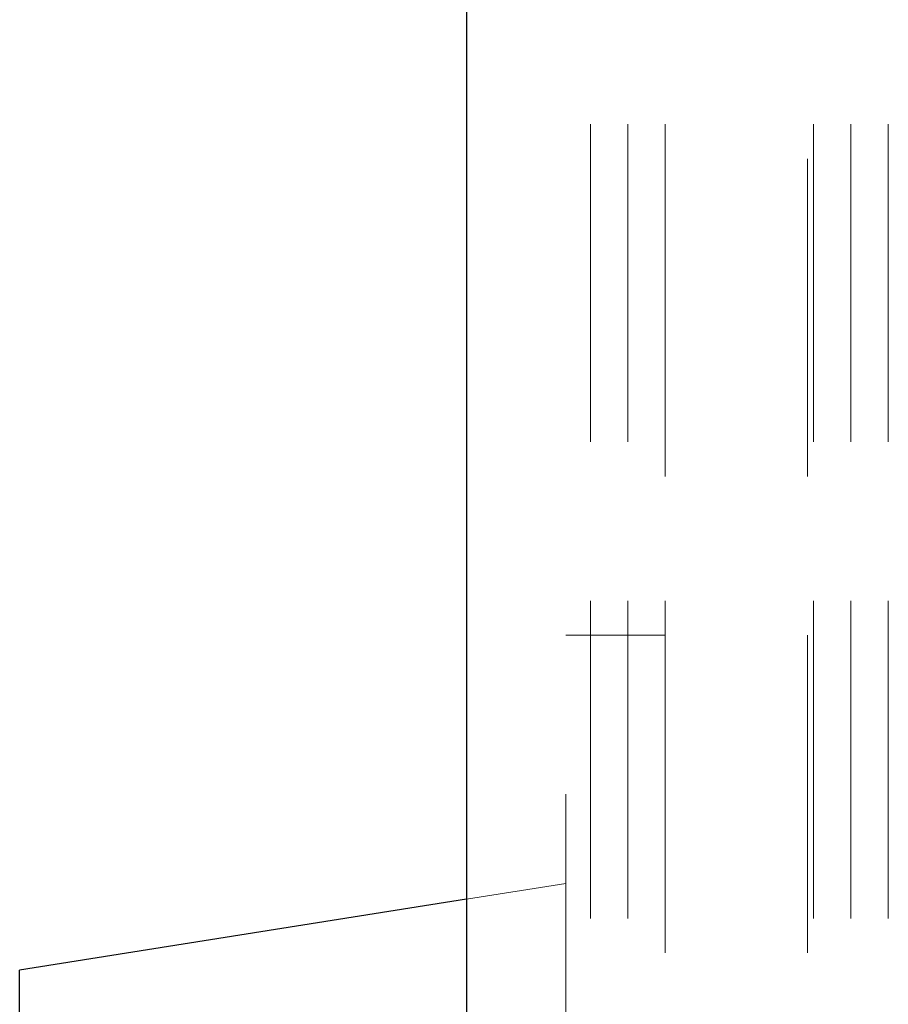
# Model space of a CAD drawing. Units: inches. Extents: x 2 to 174, y 1 to 135.
# Drawn here: x 19 to 20, y 107 to 108 of the extents above; entities that cross this region are included whole.
import ezdxf

# ---------------------------------------------------------------- set-up
doc = ezdxf.new("R2010")
doc.units = ezdxf.units.IN
doc.header["$LTSCALE"] = 8
doc.header["$MEASUREMENT"] = 0
doc.linetypes.add('HIDDEN', pattern=[0.075, 0.05, -0.025])
doc.layers.add('99-LASER', color=7, linetype='Continuous')

msp = doc.modelspace()

# ---------------------------------------------------------------- linework, layer by layer
at = {"color": 7, "linetype": 'HIDDEN', "lineweight": 18}
for p, q in [((20.0832, 113.5544), (20.0832, 103.6037)), ((20.2625, 113.5544), (20.2625, 103.6037)), ((19.9892, 103.5978), (19.9892, 113.543)), ((20.0362, 103.5978), (20.0362, 113.543)), ((20.0832, 103.5978), (20.0832, 113.543)), ((20.2702, 103.5978), (20.2702, 113.543)), ((20.3172, 103.5978), (20.3172, 113.543)), ((20.3642, 103.5978), (20.3642, 113.543)), ((19.9582, 104.5544), (19.9582, 107.5544)), ((20.0832, 107.5544), (19.9582, 107.5544)), ((19.9582, 107.2419), (19.8332, 107.222))]:
    msp.add_line(p, q, dxfattribs=at)
at = {"layer": '99-LASER'}
for p, q in [((19.8332, 113.9844), (19.8332, 102.9844)), ((19.8332, 107.222), (19.2707, 107.1325)), ((19.2707, 104.9763), (19.2707, 107.1325))]:
    msp.add_line(p, q, dxfattribs=at)

doc.saveas('drawing.dxf')
